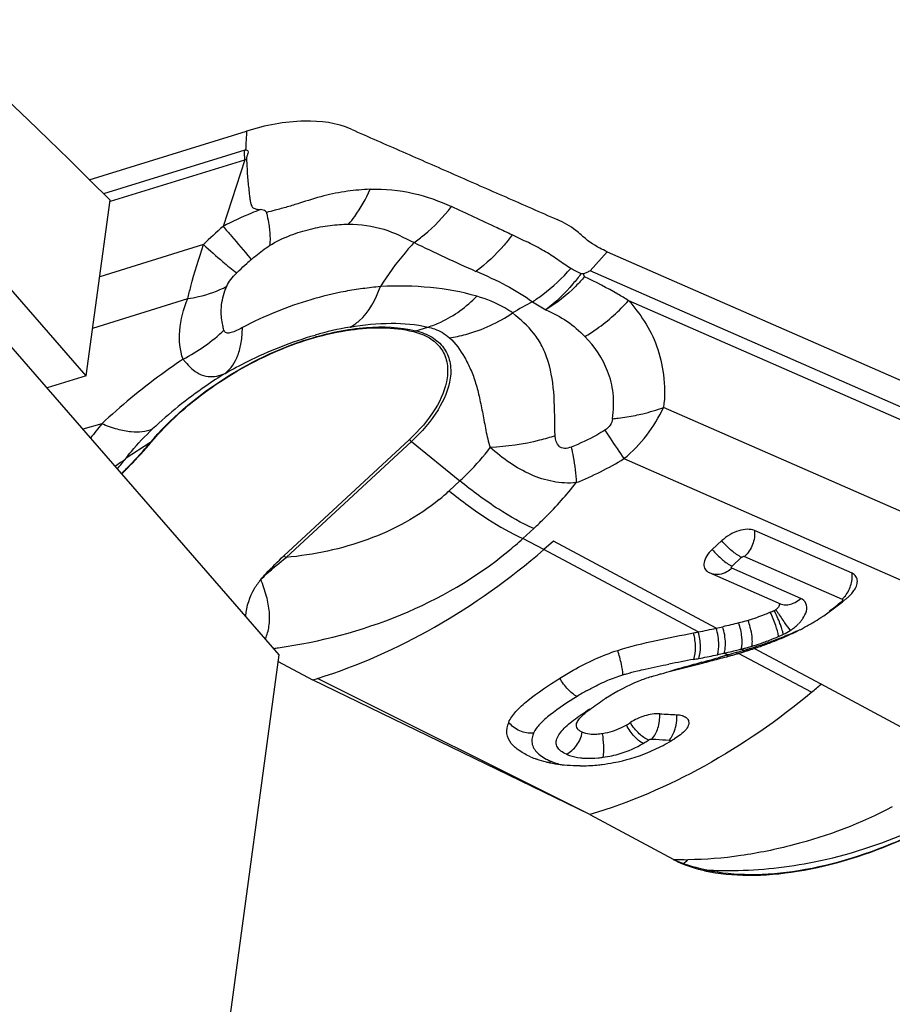
# Model space of a CAD drawing. Units: millimetres. Extents: x 0 to 594, y 0 to 420.
# Drawn here: x 124 to 128, y 160 to 165 of the extents above; entities that cross this region are included whole.
import ezdxf

# ---------------------------------------------------------------- set-up
doc = ezdxf.new("R2010")
doc.units = ezdxf.units.MM
doc.header["$LTSCALE"] = 32.67
for name, color, linetype in [('607065213-000_CL', 7, 'CONTINUOUS'), ('607092202-000_CL', 7, 'CONTINUOUS'), ('607150821-000_CL', 7, 'CONTINUOUS')]:
    doc.layers.add(name, color=color, linetype=linetype)

msp = doc.modelspace()

# ---------------------------------------------------------------- linework, layer by layer
at = {"layer": '607065213-000_CL', "color": 7, "linetype": 'CONTINUOUS'}
for p, q in [((124.0569, 164.0212), (124.7923, 164.2485)), ((124.7887, 164.1724), (124.7881, 164.1603)), ((126.4787, 163.6844), (129.6432, 162.2964)), ((126.3689, 163.5806), (126.3563, 163.581)), ((126.3729, 163.5672), (126.3689, 163.5806)), ((125.5533, 162.8049), (124.9671, 162.2622)), ((127.6242, 162.1803), (127.168, 162.3804)), ((126.2273, 162.3304), (126.182, 162.2911)), ((127.0151, 162.3331), (126.9705, 162.2918)), ((126.9513, 162.1863), (126.9559, 162.1839)), ((126.9559, 162.1839), (127.2779, 162.0427)), ((127.2779, 162.0427), (127.2847, 162.0393)), ((124.9409, 161.7675), (125.1006, 161.6815)), ((127.038, 161.7903), (127.0429, 161.7916)), ((126.7817, 161.7239), (126.9254, 161.7608)), ((126.3984, 161.0519), (125.1006, 161.6815)), ((126.3984, 161.0519), (126.7873, 160.8427))]:
    msp.add_line(p, q, dxfattribs=at)
at = {"layer": '607065213-000_CL', "color": 9, "linetype": 'CONTINUOUS'}
for p, q in [((124.7906, 164.2138), (124.7893, 164.186)), ((124.7917, 164.2363), (124.7906, 164.2138)), ((124.7923, 164.2485), (124.7917, 164.2363)), ((124.7836, 164.1589), (124.1237, 163.955)), ((124.7893, 164.186), (124.7887, 164.1724)), ((124.1555, 163.92), (124.784, 164.1142)), ((124.784, 164.1142), (124.6823, 163.8028)), ((124.591, 163.7175), (124.1054, 163.5674)), ((124.8096, 163.6545), (124.815, 163.6482)), ((126.4, 163.5949), (126.4787, 163.6844)), ((129.5616, 162.2082), (126.4, 163.5949)), ((124.0728, 163.3275), (124.5178, 163.465)), ((126.579, 163.4563), (129.5277, 162.1629)), ((125.5835, 163.3147), (125.6406, 163.332)), ((129.1785, 161.8875), (126.7419, 162.9562)), ((124.1153, 162.8792), (124.0266, 162.8552)), ((124.3406, 162.7903), (124.2288, 162.7181)), ((124.9774, 162.254), (125.5636, 162.7968)), ((125.5636, 162.7968), (125.7901, 162.6125)), ((126.5574, 162.7166), (128.9405, 161.6713)), ((125.7901, 162.6125), (125.74, 162.5661)), ((126.085, 162.3433), (126.1351, 162.3897)), ((126.182, 162.2911), (126.085, 162.3433)), ((126.9889, 161.9236), (126.2273, 162.3303)), ((126.9049, 161.9061), (126.182, 162.2911)), ((127.0631, 162.2139), (127.1077, 162.2552)), ((127.1216, 162.2595), (127.5778, 162.0594)), ((127.3839, 162.0628), (127.0618, 162.2041)), ((127.0863, 161.8109), (127.0814, 161.8095)), ((127.1067, 161.8263), (127.118, 161.8202)), ((127.1181, 161.8202), (127.1164, 161.8127)), ((127.1339, 161.8249), (127.1325, 161.8177)), ((127.4797, 161.6616), (127.1665, 161.8288)), ((126.9069, 161.782), (126.9165, 161.7839)), ((127.0425, 161.7983), (126.9979, 161.7855)), ((127.0265, 161.8069), (127.0425, 161.7983)), ((127.0425, 161.7983), (127.0407, 161.791)), ((127.0473, 161.7997), (127.0425, 161.7983)), ((127.057, 161.8025), (127.0473, 161.7997)), ((127.0668, 161.8053), (127.057, 161.8025)), ((127.0814, 161.8095), (127.0668, 161.8053)), ((127.4352, 161.6238), (127.0934, 161.8058)), ((126.3984, 161.052), (125.1247, 161.6889)), ((128.1961, 161.276), (127.4797, 161.6616)), ((126.6882, 161.4052), (126.7062, 161.4041))]:
    msp.add_line(p, q, dxfattribs=at)
for centre, radius, start, end in [((124.9357, 163.6667), 0.5151, 106.6489, 107.1752), ((124.92, 163.7482), 0.3904, 109.0846, 110.3804), ((126.1834, 158.9802), 5.0568, 104.4056, 104.8729), ((125.8593, 162.4517), 1.7918, 131.0587, 135.0556), ((126.3587, 161.8625), 2.3605, 130.8444, 131.5331), ((127.6524, 160.6677), 3.1725, 118.6983, 120.6153), ((125.5437, 161.7792), 1.5756, 99.7717, 105.8742), ((124.1441, 163.8806), 0.7817, 305.4189, 313.9687), ((125.622, 163.188), 0.1325, 106.8833, 111.8043), ((124.123, 163.9106), 0.8184, 297.0418, 305.401), ((126.5271, 160.8918), 3.1251, 140.5095, 142.0512), ((125.2614, 162.4256), 0.4786, 50.8553, 52.4237), ((123.9314, 163.0922), 0.4779, 300.9342, 308.4833), ((123.1762, 163.5579), 1.3466, 318.7288, 321.4187), ((125.8194, 163.904), 1.398, 291.6173, 301.8613), ((125.0586, 163.3024), 1.0033, 309.2584, 312.7868), ((124.8468, 163.7114), 1.8452, 309.2631, 312.1467), ((124.6752, 161.8828), 0.4786, 50.8553, 52.4237), ((127.4971, 162.1673), 0.1278, 359.4143, 5.8313), ((127.4852, 162.1674), 0.1397, 353.4252, 359.4358), ((127.4752, 162.1679), 0.1494, 319.0053, 330.5101), ((126.7588, 163.0255), 1.2732, 306.5983, 309.9155), ((127.4849, 162.1595), 0.1366, 312.8463, 318.9851), ((128.651, 162.894), 1.6416, 212.5646, 213.0868), ((127.239, 162.0777), 0.1896, 315.612, 320.3361), ((126.9148, 161.7986), 0.4001, 16.8941, 18.617), ((127.1977, 162.1237), 0.2515, 294.6962, 303.1815), ((126.8424, 163.0257), 1.2314, 292.8155, 294.4247), ((127.2008, 162.1191), 0.2459, 303.1682, 307.2902), ((127.2096, 162.1079), 0.2317, 307.2337, 313.3539), ((126.9029, 162.8916), 1.0842, 294.4404, 294.7356), ((126.9279, 162.8376), 1.0247, 294.7327, 295.3527), ((127.2256, 162.0907), 0.2082, 313.4054, 315.6455), ((126.8446, 162.8791), 1.0852, 288.9423, 292.0671), ((126.5533, 163.7774), 2.0369, 288.5604, 290.106), ((126.8141, 162.9555), 1.1675, 292.0446, 293.544), ((126.7118, 163.3447), 1.5761, 290.1054, 292.057), ((126.7916, 163.1457), 1.3617, 292.0905, 292.8286), ((124.5428, 164.5818), 2.7785, 277.783, 278.2373), ((126.4949, 164.192), 2.4437, 282.782, 283.6472), ((126.5962, 163.7726), 2.0121, 283.661, 284.4388), ((126.4779, 163.9332), 2.2078, 285.9961, 286.8549), ((126.659, 163.5276), 1.7593, 284.4497, 284.7435), ((126.6205, 163.7415), 1.976, 284.2452, 284.4128), ((126.6975, 163.4429), 1.6676, 284.402, 284.9945), ((126.433, 164.1519), 2.4303, 286.3712, 286.7614), ((126.8147, 163.0076), 1.2168, 284.9689, 286.041), ((126.4239, 164.1822), 2.4619, 286.7625, 286.9454), ((126.4517, 164.0909), 2.3665, 286.9442, 287.3256), ((126.8946, 162.7274), 0.9255, 286.0756, 286.4252), ((126.8799, 162.7767), 0.9769, 286.438, 288.9344), ((126.5181, 163.8799), 2.1453, 287.3124, 288.5824), ((128.632, 152.2697), 9.6673, 100.41943, 101.11927), ((126.0776, 166.1363), 4.4326, 280.4765, 280.7823), ((126.1382, 165.836), 4.1262, 280.8729, 281.977), ((123.7565, 173.112), 11.7811, 285.5845, 285.96992), ((126.211, 165.4883), 3.7708, 281.993, 282.4888), ((126.2445, 165.2892), 3.5691, 282.6565, 282.8055), ((126.9456, 160.6398), 1.1401, 119.4122, 122.1854), ((126.6049, 161.511), 0.2002, 358.0303, 2.3272), ((126.3558, 161.8782), 0.5733, 300.6005, 303.5982), ((127.7748, 178.436), 17.0654, 266.40967, 266.62212), ((126.6556, 161.4916), 0.1464, 330.7176, 335.9968), ((126.3894, 161.8264), 0.5115, 275.3358, 277.9226), ((126.1776, 161.3883), 0.0959, 286.454, 293.8943), ((127.0354, 162.8937), 2.1034, 281.2919, 294.3318), ((127.0811, 161.4867), 0.7079, 245.4801, 249.7041), ((126.8859, 163.2858), 2.4451, 267.6888, 269.2899), ((126.8815, 160.6702), 0.1594, 106.7637, 108.3577), ((126.5804, 161.126), 0.3963, 310.0755, 313.9825), ((126.9833, 160.6704), 0.1283, 107.3886, 112.3933)]:
    msp.add_arc(centre, radius, start, end, dxfattribs=at)
at = {"layer": '607065213-000_CL', "color": 7, "linetype": 'CONTINUOUS'}
for centre, radius, start, end in [((127.3119, 162.1299), 0.0971, 284.8447, 292.5489), ((126.6046, 163.2595), 1.5555, 308.7967, 309.3461), ((126.5606, 163.3131), 1.6249, 309.3461, 309.8612), ((127.4812, 162.2108), 0.1888, 309.8301, 314.848), ((126.8248, 162.9546), 1.0434, 293.5431, 294.0467), ((126.8213, 162.9625), 1.052, 294.0468, 294.6731), ((127.2378, 162.0558), 0.0542, 294.6953, 303.1852), ((127.2387, 162.0544), 0.0525, 303.1684, 308.4844), ((127.3138, 162.106), 0.0728, 246.397, 249.7843), ((127.3144, 162.1076), 0.0745, 249.8124, 258.9511), ((127.3148, 162.1098), 0.0768, 258.9644, 267.9499), ((126.9081, 162.8368), 1.0347, 299.6166, 301.0749), ((126.0589, 166.138), 4.3156, 281.0025, 281.3061), ((126.0023, 166.4352), 4.6182, 281.2714, 282.3363), ((125.9389, 166.714), 4.904, 282.3635, 282.7255), ((126.8622, 162.9337), 1.1418, 294.3862, 297.0473), ((126.92, 162.8184), 1.0129, 297.1021, 297.4713), ((126.9454, 162.7697), 0.958, 297.4691, 298.1137), ((126.9291, 162.7998), 0.9922, 298.1211, 299.6162), ((126.7856, 163.0209), 1.2388, 293.5439, 294.6737), ((126.5254, 163.7194), 1.9961, 286.5299, 287.021), ((126.4586, 163.9382), 2.2249, 287.0185, 287.4581), ((126.4463, 163.9775), 2.2661, 287.4558, 287.6712), ((126.4582, 163.9406), 2.2273, 287.6684, 288.1059), ((126.5179, 163.7578), 2.035, 288.1072, 288.3462), ((126.5588, 163.6344), 1.905, 288.3462, 288.6012), ((126.4553, 163.9483), 2.2356, 288.5515, 290.1156), ((122.8313, 177.6407), 16.3992, 284.45694, 284.58992), ((123.7302, 174.1873), 12.8307, 284.58965, 284.76143), ((124.0829, 172.8473), 11.445, 284.76363, 284.96356), ((126.4629, 163.9602), 2.2448, 284.9733, 285.3683), ((126.4969, 163.8366), 2.1166, 285.3666, 285.8875), ((126.5119, 163.7805), 2.0586, 285.9133, 286.407), ((123.4506, 167.1239), 5.687, 286.8666, 287.1203), ((125.2683, 164.2166), 3.3791, 309.8874, 310.8775), ((127.5695, 159.8747), 2.0405, 122.5419, 122.9833), ((127.709, 179.3594), 17.8632, 266.84203, 267.09906), ((126.3451, 161.8432), 0.4345, 300.945, 303.8602), ((126.3509, 162.1122), 0.8331, 298.6361, 301.7898), ((126.5314, 161.821), 0.4906, 301.7942, 302.2859), ((126.3632, 162.0879), 0.8059, 292.3045, 295.4753), ((126.3566, 162.1018), 0.8213, 295.4751, 298.6371), ((126.2896, 161.7005), 0.4142, 245.8958, 250.1244), ((126.3566, 162.1054), 0.8246, 280.6582, 292.2672), ((126.347, 162.1112), 0.8315, 270.3545, 273.0586), ((126.3444, 162.1622), 0.8827, 273.0491, 275.6389), ((126.3436, 162.1705), 0.891, 275.6375, 276.528), ((126.3434, 162.1727), 0.8932, 276.5277, 277.1863), ((126.3445, 162.1644), 0.8848, 277.1782, 280.7192), ((127.0535, 161.3382), 0.5625, 241.7619, 246.7401)]:
    msp.add_arc(centre, radius, start, end, dxfattribs=at)
for points, knots in [([(125.2816, 164.2573), (125.2139, 164.2873), (125.0434, 164.3079), (124.8797, 164.2755), (124.7923, 164.2485)], [0, 0, 0, 0, 0.44721, 1, 1, 1, 1]), ([(125.2816, 164.2573), (125.3618, 164.2218), (125.5226, 164.1518), (125.7634, 164.0458), (126.0044, 163.9404), (126.1649, 163.8696), (126.2453, 163.8346)], [0, 0, 0, 0, 0.24996, 0.500014, 0.749983, 1, 1, 1, 1]), ([(124.7881, 164.1603), (124.7902, 164.1604), (124.7941, 164.1601), (124.8006, 164.1546), (124.7982, 164.1428), (124.7937, 164.1311), (124.7921, 164.1217), (124.7923, 164.1172)], [0, 0, 0, 0, 0.121377, 0.225391, 0.458558, 0.732201, 1, 1, 1, 1]), ([(124.7923, 164.1172), (124.7929, 164.1056), (124.7944, 164.0825), (124.7956, 164.0478), (124.798, 164.0134), (124.8023, 163.9796), (124.8054, 163.9517), (124.8082, 163.9295), (124.8111, 163.9133), (124.8144, 163.9001), (124.8204, 163.8915), (124.8291, 163.8858), (124.8421, 163.8822), (124.8528, 163.8815), (124.8582, 163.8814)], [0, 0, 0, 0, 0.129813, 0.259572, 0.387964, 0.51458, 0.640573, 0.703039, 0.764547, 0.824471, 0.852373, 0.880431, 0.939095, 1, 1, 1, 1]), ([(125.3701, 163.9763), (125.3346, 163.9746), (125.2617, 163.9688), (125.1508, 163.9471), (125.0586, 163.9169), (124.983, 163.8932), (124.9445, 163.8831), (124.9253, 163.8781)], [0, 0, 0, 0, 0.233315, 0.479745, 0.73906, 0.869595, 1, 1, 1, 1]), ([(126.3566, 163.763), (126.3488, 163.7703), (126.315, 163.7989), (126.2761, 163.8212), (126.2453, 163.8347)], [0, 0, 0, 0, 0.240999, 1, 1, 1, 1]), ([(126.4787, 163.6844), (126.467, 163.6895), (126.4234, 163.7107), (126.3828, 163.7385), (126.3566, 163.763)], [0, 0, 0, 0, 0.261281, 1, 1, 1, 1]), ([(126.4, 163.5949), (126.3949, 163.5922), (126.3846, 163.5873), (126.3736, 163.5838), (126.3689, 163.5806)], [0, 0, 0, 0, 0.506043, 1, 1, 1, 1]), ([(124.3468, 162.7937), (124.4237, 162.8856), (124.6089, 163.0516), (124.9276, 163.2313), (125.2564, 163.3309), (125.4776, 163.3339), (125.5728, 163.311)], [0, 0, 0, 0, 0.260216, 0.533045, 0.787767, 1, 1, 1, 1]), ([(125.5728, 163.311), (125.5988, 163.3047), (125.6469, 163.2867), (125.7039, 163.2369), (125.7337, 163.1689), (125.734, 163.1195), (125.7306, 163.0946)], [0, 0, 0, 0, 0.270878, 0.511375, 0.745408, 1, 1, 1, 1]), ([(125.7306, 163.0946), (125.7236, 163.0435), (125.6761, 162.9348), (125.5997, 162.8479), (125.5533, 162.8049)], [0, 0, 0, 0, 0.448933, 1, 1, 1, 1]), ([(124.2089, 162.6461), (124.2213, 162.658), (124.2691, 162.7054), (124.3146, 162.7552), (124.3468, 162.7937)], [0, 0, 0, 0, 0.255371, 1, 1, 1, 1]), ([(126.3344, 162.6043), (126.2983, 162.6007), (126.2248, 162.605), (126.1193, 162.6391), (126.021, 162.6954), (125.9608, 162.7429), (125.9319, 162.7691)], [0, 0, 0, 0, 0.24346, 0.48678, 0.738136, 1, 1, 1, 1]), ([(127.168, 162.3804), (127.1579, 162.3848), (127.1323, 162.388), (127.0776, 162.3772), (127.0376, 162.3539), (127.0151, 162.3331)], [0, 0, 0, 0, 0.200342, 0.447916, 1, 1, 1, 1]), ([(126.9705, 162.2918), (126.9607, 162.2828), (126.9445, 162.2643), (126.9301, 162.2338), (126.9309, 162.2038), (126.944, 162.1904), (126.9512, 162.1863)], [0, 0, 0, 0, 0.321862, 0.587492, 0.799171, 1, 1, 1, 1]), ([(124.859, 162.1513), (124.8672, 162.1609), (124.9015, 162.1995), (124.9385, 162.2357), (124.9671, 162.2622)], [0, 0, 0, 0, 0.24398, 1, 1, 1, 1]), ([(127.6491, 162.1438), (127.649, 162.1514), (127.6446, 162.1674), (127.6314, 162.1771), (127.6242, 162.1803)], [0, 0, 0, 0, 0.493841, 1, 1, 1, 1]), ([(124.859, 162.1513), (124.8475, 162.1378), (124.8119, 162.0869), (124.791, 162.026), (124.7866, 161.982)], [0, 0, 0, 0, 0.286587, 1, 1, 1, 1]), ([(124.8804, 161.8743), (124.8886, 161.8925), (124.9002, 161.9339), (124.901, 162.0017), (124.8868, 162.0757), (124.8695, 162.1256), (124.859, 162.1513)], [0, 0, 0, 0, 0.210766, 0.444872, 0.708136, 1, 1, 1, 1]), ([(127.6331, 162.0993), (127.635, 162.1021), (127.6415, 162.1125), (127.6463, 162.124), (127.648, 162.1328)], [0, 0, 0, 0, 0.273786, 1, 1, 1, 1]), ([(127.6143, 162.0769), (127.6161, 162.0787), (127.6228, 162.0857), (127.629, 162.0933), (127.6331, 162.0993)], [0, 0, 0, 0, 0.259676, 1, 1, 1, 1]), ([(127.2779, 162.0427), (127.2801, 162.0417), (127.2843, 162.0381), (127.2844, 162.0294), (127.2796, 162.0208), (127.2745, 162.0157), (127.2714, 162.0132)], [0, 0, 0, 0, 0.19858, 0.40569, 0.673224, 1, 1, 1, 1]), ([(127.3491, 162.0402), (127.3522, 162.0415), (127.3648, 162.0474), (127.3762, 162.0557), (127.3839, 162.0628)], [0, 0, 0, 0, 0.242561, 1, 1, 1, 1]), ([(127.4422, 161.9505), (127.4544, 161.9579), (127.5017, 161.9877), (127.5468, 162.021), (127.5792, 162.0471)], [0, 0, 0, 0, 0.255713, 1, 1, 1, 1]), ([(127.2416, 161.9981), (127.233, 161.9943), (127.1991, 161.9801), (127.1643, 161.9679), (127.1381, 161.9601)], [0, 0, 0, 0, 0.255862, 1, 1, 1, 1]), ([(127.1381, 161.9601), (127.1346, 161.9591), (127.12, 161.9549), (127.1054, 161.9511), (127.0943, 161.9482)], [0, 0, 0, 0, 0.242658, 1, 1, 1, 1]), ([(126.5285, 161.82), (126.5875, 161.8388), (126.7057, 161.8665), (126.8244, 161.8904), (126.8826, 161.9017)], [0, 0, 0, 0, 0.511139, 1, 1, 1, 1]), ([(127.2241, 161.849), (127.2331, 161.8524), (127.2701, 161.8662), (127.3065, 161.8814), (127.3336, 161.8937)], [0, 0, 0, 0, 0.244289, 1, 1, 1, 1]), ([(126.2575, 161.6899), (126.2778, 161.7028), (126.3637, 161.7546), (126.4558, 161.7968), (126.5285, 161.82)], [0, 0, 0, 0, 0.239818, 1, 1, 1, 1]), ([(126.7157, 161.7061), (126.721, 161.7076), (126.7429, 161.7137), (126.765, 161.7195), (126.7817, 161.7239)], [0, 0, 0, 0, 0.243224, 1, 1, 1, 1]), ([(126.0182, 161.4832), (126.0258, 161.5018), (126.0534, 161.5392), (126.1332, 161.6097), (126.2059, 161.6572), (126.2575, 161.6899)], [0, 0, 0, 0, 0.188306, 0.426159, 1, 1, 1, 1]), ([(126.6843, 161.6966), (126.6651, 161.6905), (126.5911, 161.6637), (126.5212, 161.6263), (126.4718, 161.5948)], [0, 0, 0, 0, 0.255912, 1, 1, 1, 1]), ([(126.6843, 161.6966), (126.6867, 161.6974), (126.6972, 161.7007), (126.7076, 161.7038), (126.7157, 161.7061)], [0, 0, 0, 0, 0.238099, 1, 1, 1, 1]), ([(126.3693, 161.521), (126.3757, 161.5268), (126.4042, 161.5503), (126.4349, 161.5709), (126.4586, 161.5863)], [0, 0, 0, 0, 0.233001, 1, 1, 1, 1]), ([(126.3405, 161.488), (126.3422, 161.4908), (126.3503, 161.503), (126.3609, 161.5134), (126.3693, 161.521)], [0, 0, 0, 0, 0.223895, 1, 1, 1, 1]), ([(126.7249, 161.5234), (126.7011, 161.5247), (126.6524, 161.5161), (126.6076, 161.4961), (126.5872, 161.4824)], [0, 0, 0, 0, 0.492314, 1, 1, 1, 1]), ([(126.8049, 161.5191), (126.8133, 161.5187), (126.8286, 161.5165), (126.8482, 161.5077), (126.8603, 161.4929), (126.8611, 161.4808), (126.8601, 161.4753)], [0, 0, 0, 0, 0.315992, 0.573736, 0.788075, 1, 1, 1, 1]), ([(126.0304, 161.3844), (126.0198, 161.3976), (126.0037, 161.431), (126.0116, 161.4669), (126.0182, 161.4832)], [0, 0, 0, 0, 0.490036, 1, 1, 1, 1]), ([(126.3625, 161.4371), (126.3578, 161.4392), (126.3492, 161.4438), (126.3389, 161.4531), (126.3337, 161.4651), (126.3348, 161.4735), (126.3359, 161.4775)], [0, 0, 0, 0, 0.292944, 0.544224, 0.767608, 1, 1, 1, 1]), ([(126.5685, 161.4706), (126.5604, 161.4658), (126.5257, 161.4469), (126.4873, 161.4347), (126.4577, 161.43)], [0, 0, 0, 0, 0.239246, 1, 1, 1, 1]), ([(126.8601, 161.4753), (126.8585, 161.4661), (126.8475, 161.4466), (126.8314, 161.4323), (126.8216, 161.4253)], [0, 0, 0, 0, 0.43786, 1, 1, 1, 1]), ([(126.4577, 161.43), (126.4485, 161.4286), (126.4168, 161.425), (126.3833, 161.4278), (126.3625, 161.4371)], [0, 0, 0, 0, 0.289821, 1, 1, 1, 1]), ([(126.1205, 161.3224), (126.1023, 161.3305), (126.0697, 161.3475), (126.0409, 161.3713), (126.0304, 161.3844)], [0, 0, 0, 0, 0.54244, 1, 1, 1, 1]), ([(126.2115, 161.2931), (126.2059, 161.2943), (126.1847, 161.2992), (126.1639, 161.3055), (126.1488, 161.311)], [0, 0, 0, 0, 0.263134, 1, 1, 1, 1]), ([(126.2782, 161.2829), (126.2724, 161.2835), (126.25, 161.286), (126.2278, 161.2897), (126.2115, 161.2931)], [0, 0, 0, 0, 0.259905, 1, 1, 1, 1]), ([(126.3521, 161.2796), (126.3458, 161.2796), (126.3211, 161.2797), (126.2965, 161.2811), (126.2782, 161.2829)], [0, 0, 0, 0, 0.25703, 1, 1, 1, 1]), ([(126.9344, 160.789), (127.0013, 160.7748), (127.147, 160.7618), (127.4641, 160.7903), (127.7049, 160.8675), (127.8626, 160.9372)], [0, 0, 0, 0, 0.215361, 0.456865, 1, 1, 1, 1]), ([(126.9344, 160.789), (126.9252, 160.791), (126.8902, 160.7993), (126.8558, 160.8109), (126.8313, 160.8214)], [0, 0, 0, 0, 0.259603, 1, 1, 1, 1])]:
    msp.add_open_spline(points, degree=3, knots=knots, dxfattribs=at)
at = {"layer": '607065213-000_CL', "color": 9, "linetype": 'CONTINUOUS'}
for points, knots in [([(124.784, 164.1142), (124.7838, 164.1181), (124.7831, 164.133), (124.7831, 164.1479), (124.7836, 164.1589)], [0, 0, 0, 0, 0.262865, 1, 1, 1, 1]), ([(125.2697, 163.8132), (125.2797, 163.8248), (125.3192, 163.8752), (125.3506, 163.9317), (125.3701, 163.9763)], [0, 0, 0, 0, 0.238813, 1, 1, 1, 1]), ([(125.3701, 163.9763), (125.438, 163.9784), (125.5698, 163.9666), (125.6937, 163.9218), (125.7505, 163.8953)], [0, 0, 0, 0, 0.520096, 1, 1, 1, 1]), ([(125.5755, 163.7268), (125.5917, 163.7382), (125.6563, 163.7874), (125.713, 163.8468), (125.7505, 163.8953)], [0, 0, 0, 0, 0.244432, 1, 1, 1, 1]), ([(126.0344, 163.7625), (126.0108, 163.7736), (125.9164, 163.8182), (125.8215, 163.862), (125.7505, 163.8953)], [0, 0, 0, 0, 0.24896, 1, 1, 1, 1]), ([(124.8582, 163.8814), (124.8436, 163.876), (124.7838, 163.8525), (124.7256, 163.8252), (124.6823, 163.8028)], [0, 0, 0, 0, 0.242132, 1, 1, 1, 1]), ([(124.8855, 163.8676), (124.8846, 163.87), (124.8808, 163.8756), (124.8704, 163.8797), (124.8624, 163.8811), (124.8582, 163.8814)], [0, 0, 0, 0, 0.237761, 0.603047, 1, 1, 1, 1]), ([(124.8855, 163.8676), (124.8866, 163.8627), (124.8909, 163.8439), (124.8944, 163.825), (124.8965, 163.8109)], [0, 0, 0, 0, 0.260934, 1, 1, 1, 1]), ([(124.6823, 163.8028), (124.6956, 163.7875), (124.7381, 163.7382), (124.7806, 163.6888), (124.8096, 163.6545)], [0, 0, 0, 0, 0.310217, 1, 1, 1, 1]), ([(124.8965, 163.8109), (124.8979, 163.8018), (124.902, 163.7693), (124.9031, 163.7362), (124.9003, 163.7127)], [0, 0, 0, 0, 0.2806, 1, 1, 1, 1]), ([(124.9003, 163.7127), (124.9305, 163.7327), (124.9937, 163.7624), (125.0894, 163.7916), (125.1809, 163.8088), (125.2407, 163.8127), (125.2697, 163.8132)], [0, 0, 0, 0, 0.280566, 0.536044, 0.775064, 1, 1, 1, 1]), ([(125.2697, 163.8132), (125.3252, 163.8128), (125.4335, 163.7989), (125.5298, 163.7504), (125.5755, 163.7268)], [0, 0, 0, 0, 0.518965, 1, 1, 1, 1]), ([(126.0343, 163.7625), (126.0223, 163.7461), (125.9727, 163.6836), (125.914, 163.6282), (125.8661, 163.593)], [0, 0, 0, 0, 0.255067, 1, 1, 1, 1]), ([(126.3089, 163.6064), (126.2873, 163.6184), (126.2471, 163.6488), (126.1816, 163.6903), (126.1099, 163.7276), (126.0597, 163.7508), (126.0344, 163.7625)], [0, 0, 0, 0, 0.234089, 0.475954, 0.73487, 1, 1, 1, 1]), ([(124.5178, 163.465), (124.522, 163.4837), (124.5429, 163.5689), (124.5686, 163.6529), (124.591, 163.7175)], [0, 0, 0, 0, 0.219144, 1, 1, 1, 1]), ([(124.591, 163.7175), (124.6209, 163.6904), (124.6716, 163.6452), (124.7239, 163.6017), (124.7462, 163.5852)], [0, 0, 0, 0, 0.592781, 1, 1, 1, 1]), ([(124.815, 163.6482), (124.8217, 163.6541), (124.8489, 163.6772), (124.8775, 163.6989), (124.9003, 163.7127)], [0, 0, 0, 0, 0.252167, 1, 1, 1, 1]), ([(125.5755, 163.7268), (125.561, 163.7115), (125.5036, 163.647), (125.4533, 163.5765), (125.4184, 163.5214)], [0, 0, 0, 0, 0.244192, 1, 1, 1, 1]), ([(124.7462, 163.5852), (124.7499, 163.589), (124.7654, 163.6041), (124.7814, 163.6187), (124.7936, 163.6295)], [0, 0, 0, 0, 0.2457, 1, 1, 1, 1]), ([(126.129, 163.4505), (126.1456, 163.461), (126.2111, 163.5062), (126.2698, 163.5611), (126.3089, 163.6064)], [0, 0, 0, 0, 0.247064, 1, 1, 1, 1]), ([(124.6996, 163.5225), (124.7044, 163.5337), (124.719, 163.5558), (124.7364, 163.5753), (124.7462, 163.5852)], [0, 0, 0, 0, 0.46742, 1, 1, 1, 1]), ([(125.8661, 163.593), (125.9137, 163.5728), (126.0043, 163.5307), (126.0903, 163.4792), (126.129, 163.4505)], [0, 0, 0, 0, 0.517566, 1, 1, 1, 1]), ([(126.3563, 163.581), (126.3443, 163.565), (126.2954, 163.5037), (126.2386, 163.4486), (126.1927, 163.4126)], [0, 0, 0, 0, 0.255289, 1, 1, 1, 1]), ([(126.3729, 163.5672), (126.3598, 163.5521), (126.3057, 163.4941), (126.243, 163.444), (126.1927, 163.4126)], [0, 0, 0, 0, 0.252039, 1, 1, 1, 1]), ([(126.579, 163.4562), (126.5625, 163.4662), (126.4952, 163.5058), (126.426, 163.5422), (126.3729, 163.5672)], [0, 0, 0, 0, 0.247746, 1, 1, 1, 1]), ([(124.5178, 163.465), (124.5343, 163.4674), (124.597, 163.4791), (124.6581, 163.5004), (124.6996, 163.5225)], [0, 0, 0, 0, 0.262689, 1, 1, 1, 1]), ([(124.6738, 163.4088), (124.674, 163.4178), (124.6766, 163.4567), (124.6876, 163.495), (124.6996, 163.5225)], [0, 0, 0, 0, 0.231184, 1, 1, 1, 1]), ([(125.4184, 163.5214), (125.3908, 163.5181), (125.3359, 163.5122), (125.2263, 163.4954), (125.0906, 163.4614), (124.9288, 163.4062), (124.8246, 163.3568), (124.7729, 163.3296)], [0, 0, 0, 0, 0.12302, 0.244366, 0.490406, 0.741479, 1, 1, 1, 1]), ([(125.2763, 163.3319), (125.2915, 163.3397), (125.3578, 163.3864), (125.3972, 163.4621), (125.4184, 163.5214)], [0, 0, 0, 0, 0.213468, 1, 1, 1, 1]), ([(125.8698, 163.4761), (125.7991, 163.4966), (125.6487, 163.5229), (125.4964, 163.5254), (125.4184, 163.5214)], [0, 0, 0, 0, 0.485013, 1, 1, 1, 1]), ([(125.6406, 163.332), (125.6611, 163.3383), (125.7459, 163.3714), (125.821, 163.4269), (125.8698, 163.4761)], [0, 0, 0, 0, 0.236202, 1, 1, 1, 1]), ([(126.0367, 163.398), (126.025, 163.4064), (125.9732, 163.4398), (125.9151, 163.4629), (125.8698, 163.4761)], [0, 0, 0, 0, 0.233775, 1, 1, 1, 1]), ([(124.4951, 163.1817), (124.4805, 163.2238), (124.4712, 163.3228), (124.4975, 163.4173), (124.5178, 163.465)], [0, 0, 0, 0, 0.462078, 1, 1, 1, 1]), ([(126.3749, 163.2874), (126.3938, 163.2988), (126.4678, 163.3473), (126.5347, 163.4067), (126.579, 163.4563)], [0, 0, 0, 0, 0.248605, 1, 1, 1, 1]), ([(126.579, 163.4563), (126.6057, 163.4252), (126.6573, 163.3592), (126.717, 163.2426), (126.7467, 163.1052), (126.7503, 163.0066), (126.7419, 162.9562)], [0, 0, 0, 0, 0.226634, 0.462447, 0.717307, 1, 1, 1, 1]), ([(124.6868, 163.318), (124.6846, 163.3252), (124.6766, 163.3548), (124.6733, 163.3857), (124.6738, 163.4088)], [0, 0, 0, 0, 0.245558, 1, 1, 1, 1]), ([(125.7413, 163.2816), (125.7669, 163.2854), (125.871, 163.3075), (125.9697, 163.3535), (126.0367, 163.398)], [0, 0, 0, 0, 0.243273, 1, 1, 1, 1]), ([(126.235, 162.8231), (126.2328, 162.8851), (126.2358, 163.0017), (126.2151, 163.1435), (126.1776, 163.2408), (126.1264, 163.3223), (126.0716, 163.3678), (126.0367, 163.398)], [0, 0, 0, 0, 0.292325, 0.550035, 0.668794, 0.782199, 1, 1, 1, 1]), ([(126.1927, 163.4126), (126.2267, 163.3973), (126.293, 163.3631), (126.3491, 163.3137), (126.3749, 163.2874)], [0, 0, 0, 0, 0.503334, 1, 1, 1, 1]), ([(124.7729, 163.3296), (124.7641, 163.3247), (124.7471, 163.3157), (124.7255, 163.3066), (124.7093, 163.3034), (124.6988, 163.3038), (124.6903, 163.3091), (124.6876, 163.3149), (124.6868, 163.318)], [0, 0, 0, 0, 0.308836, 0.588755, 0.709784, 0.813243, 0.903953, 1, 1, 1, 1]), ([(124.6925, 163.1152), (124.7197, 163.1364), (124.7508, 163.1862), (124.7692, 163.2623), (124.7726, 163.3064), (124.7729, 163.3296)], [0, 0, 0, 0, 0.438926, 0.703589, 1, 1, 1, 1]), ([(125.0864, 163.2774), (125.173, 163.3041), (125.338, 163.3392), (125.5086, 163.3327), (125.5835, 163.3147)], [0, 0, 0, 0, 0.540484, 1, 1, 1, 1]), ([(125.2763, 163.3319), (125.3399, 163.3428), (125.4617, 163.3551), (125.5847, 163.3453), (125.6406, 163.332)], [0, 0, 0, 0, 0.528786, 1, 1, 1, 1]), ([(125.6406, 163.332), (125.6508, 163.3296), (125.6871, 163.3192), (125.7217, 163.3005), (125.7413, 163.2816)], [0, 0, 0, 0, 0.278294, 1, 1, 1, 1]), ([(124.6925, 163.1152), (124.7268, 163.1346), (124.8614, 163.2063), (125.0039, 163.2638), (125.1128, 163.2947)], [0, 0, 0, 0, 0.258037, 1, 1, 1, 1]), ([(125.5835, 163.3147), (125.6101, 163.3083), (125.6594, 163.2899), (125.7177, 163.2389), (125.7482, 163.1694), (125.7485, 163.1187), (125.745, 163.0932)], [0, 0, 0, 0, 0.270878, 0.511375, 0.745408, 1, 1, 1, 1]), ([(126.5036, 162.9033), (126.5093, 162.9426), (126.5121, 163.0188), (126.4785, 163.1558), (126.4199, 163.2413), (126.3749, 163.2874)], [0, 0, 0, 0, 0.28433, 0.538436, 1, 1, 1, 1]), ([(124.3406, 162.7903), (124.4355, 162.9036), (124.6678, 163.1004), (124.9412, 163.2325), (125.0864, 163.2774)], [0, 0, 0, 0, 0.492923, 1, 1, 1, 1]), ([(125.7413, 163.2816), (125.7704, 163.2564), (125.8049, 163.206), (125.8421, 163.1329), (125.8654, 163.069), (125.8821, 162.9994), (125.8976, 162.9255), (125.9115, 162.8479), (125.9223, 162.7948), (125.9319, 162.7691)], [0, 0, 0, 0, 0.207478, 0.322277, 0.444181, 0.573087, 0.709137, 0.851765, 1, 1, 1, 1]), ([(124.4951, 163.1817), (124.4609, 163.1587), (124.3283, 163.0658), (124.203, 162.9622), (124.1153, 162.8792)], [0, 0, 0, 0, 0.254403, 1, 1, 1, 1]), ([(124.4951, 163.1817), (124.4985, 163.1777), (124.5112, 163.1628), (124.5247, 163.1486), (124.5351, 163.1386)], [0, 0, 0, 0, 0.267127, 1, 1, 1, 1]), ([(124.6925, 163.1152), (124.6616, 163.0961), (124.5421, 163.0181), (124.4301, 162.9285), (124.3528, 162.8553)], [0, 0, 0, 0, 0.254529, 1, 1, 1, 1]), ([(124.5351, 163.1386), (124.5555, 163.1186), (124.61, 163.0914), (124.6677, 163.1041), (124.6925, 163.1152)], [0, 0, 0, 0, 0.512139, 1, 1, 1, 1]), ([(125.745, 163.0932), (125.7379, 163.041), (125.6892, 162.9298), (125.6111, 162.8407), (125.5636, 162.7968)], [0, 0, 0, 0, 0.448931, 1, 1, 1, 1]), ([(126.5036, 162.9033), (126.5127, 162.9041), (126.5487, 162.908), (126.5846, 162.9137), (126.6111, 162.919)], [0, 0, 0, 0, 0.253445, 1, 1, 1, 1]), ([(126.5574, 162.7166), (126.5968, 162.7489), (126.6684, 162.8223), (126.7211, 162.9102), (126.7419, 162.9562)], [0, 0, 0, 0, 0.502208, 1, 1, 1, 1]), ([(126.6111, 162.919), (126.6226, 162.9214), (126.6669, 162.9312), (126.7105, 162.9443), (126.7419, 162.9562)], [0, 0, 0, 0, 0.259316, 1, 1, 1, 1]), ([(124.3528, 162.8553), (124.3229, 162.8401), (124.2635, 162.8367), (124.1845, 162.8535), (124.1391, 162.8695), (124.1153, 162.8792)], [0, 0, 0, 0, 0.412175, 0.68371, 1, 1, 1, 1]), ([(126.5036, 162.9033), (126.5026, 162.8929), (126.4952, 162.871), (126.478, 162.8557), (126.468, 162.8497)], [0, 0, 0, 0, 0.472013, 1, 1, 1, 1]), ([(124.2288, 162.7181), (124.2367, 162.729), (124.2746, 162.7777), (124.3177, 162.8221), (124.3528, 162.8553)], [0, 0, 0, 0, 0.217584, 1, 1, 1, 1]), ([(126.235, 162.8231), (126.2112, 162.8153), (126.1123, 162.787), (126.0096, 162.7725), (125.9319, 162.7691)], [0, 0, 0, 0, 0.24371, 1, 1, 1, 1]), ([(126.3108, 162.7707), (126.3009, 162.7668), (126.2854, 162.7625), (126.2654, 162.7661), (126.2424, 162.7812), (126.2366, 162.8058), (126.235, 162.8231)], [0, 0, 0, 0, 0.284604, 0.413222, 0.532864, 1, 1, 1, 1]), ([(126.468, 162.8497), (126.4555, 162.8419), (126.4049, 162.812), (126.3517, 162.7866), (126.3108, 162.7707)], [0, 0, 0, 0, 0.252157, 1, 1, 1, 1]), ([(126.468, 162.8497), (126.4763, 162.8371), (126.5057, 162.7925), (126.5355, 162.7481), (126.5574, 162.7166)], [0, 0, 0, 0, 0.282376, 1, 1, 1, 1]), ([(124.2076, 162.6475), (124.2195, 162.6591), (124.2657, 162.705), (124.3095, 162.7531), (124.3406, 162.7903)], [0, 0, 0, 0, 0.255272, 1, 1, 1, 1]), ([(125.7901, 162.6125), (125.8035, 162.6249), (125.8542, 162.6738), (125.9008, 162.7272), (125.9319, 162.7691)], [0, 0, 0, 0, 0.259219, 1, 1, 1, 1]), ([(126.3108, 162.7707), (126.314, 162.7554), (126.3247, 162.7004), (126.3324, 162.6447), (126.3344, 162.6043)], [0, 0, 0, 0, 0.278067, 1, 1, 1, 1]), ([(126.1351, 162.3897), (126.0781, 162.4147), (125.9585, 162.4832), (125.8482, 162.5652), (125.7901, 162.6125)], [0, 0, 0, 0, 0.453611, 1, 1, 1, 1]), ([(126.1351, 162.3897), (126.1535, 162.4068), (126.224, 162.4745), (126.2896, 162.5473), (126.3344, 162.6043)], [0, 0, 0, 0, 0.257647, 1, 1, 1, 1]), ([(125.74, 162.5661), (125.7982, 162.5188), (125.9084, 162.4368), (126.028, 162.3683), (126.085, 162.3433)], [0, 0, 0, 0, 0.546386, 1, 1, 1, 1]), ([(125.6934, 162.5255), (125.5946, 162.4448), (125.3625, 162.3192), (125.1071, 162.2672), (124.9774, 162.254)], [0, 0, 0, 0, 0.494725, 1, 1, 1, 1]), ([(127.168, 162.3804), (127.1703, 162.3585), (127.1632, 162.313), (127.138, 162.2746), (127.1216, 162.2595)], [0, 0, 0, 0, 0.496689, 1, 1, 1, 1]), ([(127.1077, 162.2552), (127.0911, 162.2625), (127.0579, 162.2869), (127.0294, 162.3158), (127.0151, 162.3331)], [0, 0, 0, 0, 0.447486, 1, 1, 1, 1]), ([(124.9409, 161.832), (125.1366, 161.8603), (125.5199, 161.9594), (125.865, 162.1592), (126.0146, 162.2828)], [0, 0, 0, 0, 0.504727, 1, 1, 1, 1]), ([(125.1247, 161.6889), (125.3148, 161.7484), (125.6906, 161.9155), (126.0243, 162.1547), (126.182, 162.2911)], [0, 0, 0, 0, 0.488483, 1, 1, 1, 1]), ([(126.9705, 162.2918), (126.9848, 162.2745), (127.0133, 162.2456), (127.0465, 162.2212), (127.0631, 162.2139)], [0, 0, 0, 0, 0.552514, 1, 1, 1, 1]), ([(124.859, 162.1513), (124.8679, 162.1602), (124.9057, 162.1963), (124.9461, 162.2296), (124.9774, 162.254)], [0, 0, 0, 0, 0.240308, 1, 1, 1, 1]), ([(127.1077, 162.2552), (127.1087, 162.2561), (127.1127, 162.259), (127.1184, 162.2609), (127.1216, 162.2595)], [0, 0, 0, 0, 0.282581, 1, 1, 1, 1]), ([(127.0391, 162.1874), (127.0281, 162.1811), (127.0046, 162.1724), (126.9794, 162.1746), (126.9683, 162.1783)], [0, 0, 0, 0, 0.520008, 1, 1, 1, 1]), ([(127.0618, 162.2041), (127.0604, 162.2047), (127.0583, 162.2092), (127.0614, 162.2123), (127.0631, 162.2139)], [0, 0, 0, 0, 0.402523, 1, 1, 1, 1]), ([(127.4106, 162.004), (127.4135, 162.0156), (127.4138, 162.0412), (127.3942, 162.0583), (127.3839, 162.0628)], [0, 0, 0, 0, 0.512698, 1, 1, 1, 1]), ([(127.5778, 162.0594), (127.5786, 162.059), (127.58, 162.0578), (127.5802, 162.0533), (127.5777, 162.0505), (127.5758, 162.049)], [0, 0, 0, 0, 0.202159, 0.41104, 1, 1, 1, 1]), ([(127.2805, 161.8852), (127.2779, 161.9026), (127.2662, 161.941), (127.2511, 161.9779), (127.2416, 161.9981)], [0, 0, 0, 0, 0.439364, 1, 1, 1, 1]), ([(127.294, 161.9263), (127.2918, 161.9327), (127.2819, 161.96), (127.2702, 161.9866), (127.2605, 162.0065)], [0, 0, 0, 0, 0.233159, 1, 1, 1, 1]), ([(127.2756, 161.9978), (127.2864, 161.9813), (127.3057, 161.9527), (127.326, 161.9247), (127.3354, 161.9132)], [0, 0, 0, 0, 0.570866, 1, 1, 1, 1]), ([(127.3849, 161.9567), (127.3881, 161.9606), (127.399, 161.9749), (127.4075, 161.9914), (127.4106, 162.004)], [0, 0, 0, 0, 0.276235, 1, 1, 1, 1]), ([(127.1101, 161.8617), (127.11, 161.8688), (127.1082, 161.8981), (127.1016, 161.9271), (127.0943, 161.9482)], [0, 0, 0, 0, 0.239663, 1, 1, 1, 1]), ([(127.1511, 161.916), (127.1503, 161.9198), (127.1466, 161.9347), (127.1421, 161.9494), (127.1381, 161.9601)], [0, 0, 0, 0, 0.25505, 1, 1, 1, 1]), ([(126.9068, 161.7819), (126.9135, 161.7999), (126.9173, 161.8426), (126.9111, 161.8842), (126.905, 161.9061)], [0, 0, 0, 0, 0.457239, 1, 1, 1, 1]), ([(126.9994, 161.8225), (127.0004, 161.8303), (127.0023, 161.8644), (126.9966, 161.8986), (126.9889, 161.9237)], [0, 0, 0, 0, 0.231933, 1, 1, 1, 1]), ([(127.0309, 161.8293), (127.0317, 161.8371), (127.0332, 161.8712), (127.0271, 161.9054), (127.0192, 161.9304)], [0, 0, 0, 0, 0.231541, 1, 1, 1, 1]), ([(127.1578, 161.8615), (127.1578, 161.8656), (127.1571, 161.884), (127.1542, 161.9022), (127.1511, 161.916)], [0, 0, 0, 0, 0.227566, 1, 1, 1, 1]), ([(127.3028, 161.8952), (127.3025, 161.8967), (127.301, 161.9033), (127.2992, 161.9098), (127.2976, 161.9149)], [0, 0, 0, 0, 0.218065, 1, 1, 1, 1]), ([(126.8836, 161.7776), (126.8904, 161.7954), (126.8945, 161.8382), (126.8885, 161.8798), (126.8826, 161.9017)], [0, 0, 0, 0, 0.457035, 1, 1, 1, 1]), ([(127.1086, 161.8368), (127.1089, 161.8387), (127.1099, 161.847), (127.1101, 161.8553), (127.1101, 161.8617)], [0, 0, 0, 0, 0.232012, 1, 1, 1, 1]), ([(126.552, 161.7055), (126.5519, 161.7223), (126.5451, 161.761), (126.5352, 161.7988), (126.5285, 161.82)], [0, 0, 0, 0, 0.430076, 1, 1, 1, 1]), ([(126.9216, 161.764), (126.9088, 161.7604), (126.857, 161.7462), (126.8054, 161.7317), (126.7667, 161.7199)], [0, 0, 0, 0, 0.247715, 1, 1, 1, 1]), ([(126.552, 161.7055), (126.5575, 161.7072), (126.5802, 161.7138), (126.6031, 161.7197), (126.6204, 161.7239)], [0, 0, 0, 0, 0.244539, 1, 1, 1, 1]), ([(126.6204, 161.7239), (126.6327, 161.7268), (126.6816, 161.7382), (126.7308, 161.7482), (126.7676, 161.7555)], [0, 0, 0, 0, 0.251651, 1, 1, 1, 1]), ([(126.3384, 161.6047), (126.3223, 161.6118), (126.2915, 161.6386), (126.2683, 161.6708), (126.2575, 161.6899)], [0, 0, 0, 0, 0.444073, 1, 1, 1, 1]), ([(126.3858, 161.6329), (126.3934, 161.6372), (126.4246, 161.6542), (126.4568, 161.6696), (126.4817, 161.68)], [0, 0, 0, 0, 0.244945, 1, 1, 1, 1]), ([(126.3384, 161.6047), (126.2952, 161.5777), (126.2341, 161.5382), (126.166, 161.48), (126.1414, 161.4488), (126.1346, 161.4329)], [0, 0, 0, 0, 0.567214, 0.807739, 1, 1, 1, 1]), ([(127.4353, 161.6237), (127.2796, 161.4936), (126.9514, 161.2661), (126.5839, 161.108), (126.3984, 161.0519)], [0, 0, 0, 0, 0.511389, 1, 1, 1, 1]), ([(126.3467, 161.5116), (126.3508, 161.5145), (126.3674, 161.5262), (126.3844, 161.5375), (126.3972, 161.5459)], [0, 0, 0, 0, 0.244673, 1, 1, 1, 1]), ([(126.2879, 161.3343), (126.2789, 161.3383), (126.263, 161.3471), (126.2448, 161.3657), (126.2383, 161.3896), (126.2457, 161.4144), (126.2619, 161.4386), (126.2851, 161.4632), (126.3141, 161.4878), (126.3355, 161.5036), (126.3467, 161.5116)], [0, 0, 0, 0, 0.121666, 0.222815, 0.313326, 0.412362, 0.531642, 0.671579, 0.829124, 1, 1, 1, 1]), ([(126.6882, 161.4053), (126.7015, 161.4194), (126.7203, 161.4587), (126.7256, 161.5008), (126.7249, 161.5233)], [0, 0, 0, 0, 0.462306, 1, 1, 1, 1]), ([(126.1346, 161.4329), (126.1128, 161.4311), (126.068, 161.4387), (126.0316, 161.4661), (126.0182, 161.4832)], [0, 0, 0, 0, 0.501255, 1, 1, 1, 1]), ([(126.6477, 161.3848), (126.6317, 161.3919), (126.6013, 161.4189), (126.5789, 161.4513), (126.5685, 161.4706)], [0, 0, 0, 0, 0.444332, 1, 1, 1, 1]), ([(126.6731, 161.4007), (126.6566, 161.4065), (126.6233, 161.4311), (126.5986, 161.463), (126.5872, 161.4824)], [0, 0, 0, 0, 0.436268, 1, 1, 1, 1]), ([(126.7893, 161.432), (126.7903, 161.4341), (126.7939, 161.4429), (126.7969, 161.4519), (126.7986, 161.4589)], [0, 0, 0, 0, 0.241951, 1, 1, 1, 1]), ([(126.1267, 161.3981), (126.1265, 161.3897), (126.1292, 161.3722), (126.1435, 161.3487), (126.1656, 161.3283), (126.1836, 161.3172), (126.1934, 161.3119)], [0, 0, 0, 0, 0.220144, 0.449448, 0.707105, 1, 1, 1, 1]), ([(126.1346, 161.4329), (126.1334, 161.43), (126.1292, 161.4188), (126.1269, 161.4069), (126.1267, 161.3981)], [0, 0, 0, 0, 0.264913, 1, 1, 1, 1]), ([(126.2879, 161.3343), (126.3069, 161.3434), (126.3408, 161.3738), (126.3584, 161.4151), (126.3625, 161.4371)], [0, 0, 0, 0, 0.48555, 1, 1, 1, 1]), ([(126.463, 161.359), (126.4629, 161.3646), (126.4623, 161.3883), (126.4601, 161.412), (126.4577, 161.43)], [0, 0, 0, 0, 0.23424, 1, 1, 1, 1]), ([(126.7693, 161.4002), (126.7709, 161.4), (126.7747, 161.3995), (126.7744, 161.3957), (126.7737, 161.3946)], [0, 0, 0, 0, 0.564737, 1, 1, 1, 1]), ([(126.4599, 161.3198), (126.4604, 161.3222), (126.4626, 161.3352), (126.463, 161.3484), (126.463, 161.359)], [0, 0, 0, 0, 0.192751, 1, 1, 1, 1]), ([(126.5008, 161.3271), (126.5141, 161.3301), (126.5651, 161.3436), (126.614, 161.3649), (126.6477, 161.3847)], [0, 0, 0, 0, 0.258919, 1, 1, 1, 1]), ([(126.2879, 161.3343), (126.2926, 161.3322), (126.3137, 161.324), (126.3362, 161.3194), (126.3537, 161.3174)], [0, 0, 0, 0, 0.224056, 1, 1, 1, 1]), ([(126.3537, 161.3174), (126.3602, 161.3166), (126.3879, 161.3143), (126.4158, 161.3151), (126.437, 161.3171)], [0, 0, 0, 0, 0.235585, 1, 1, 1, 1]), ([(126.2588, 161.2852), (126.255, 161.2863), (126.2407, 161.2907), (126.2266, 161.2961), (126.2165, 161.3006)], [0, 0, 0, 0, 0.260658, 1, 1, 1, 1]), ([(127.8124, 161.0877), (127.6662, 161.0103), (127.4302, 160.9224), (127.1051, 160.8551), (126.9386, 160.8409), (126.8556, 160.8409)], [0, 0, 0, 0, 0.498641, 0.749936, 1, 1, 1, 1]), ([(126.9449, 160.7928), (127.0112, 160.7787), (127.1555, 160.7659), (127.4696, 160.7941), (127.7081, 160.8706), (127.8643, 160.9396)], [0, 0, 0, 0, 0.215361, 0.456865, 1, 1, 1, 1]), ([(126.9449, 160.7928), (126.9353, 160.7946), (126.8983, 160.8022), (126.8618, 160.8129), (126.8355, 160.8228)], [0, 0, 0, 0, 0.258075, 1, 1, 1, 1]), ([(126.9449, 160.7928), (126.9859, 160.7908), (127.1541, 160.7877), (127.3225, 160.806), (127.4472, 160.831)], [0, 0, 0, 0, 0.243786, 1, 1, 1, 1])]:
    msp.add_open_spline(points, degree=3, knots=knots, dxfattribs=at)
for points in [[(125.5762, 163.7273), (125.6715, 163.68), (125.7682, 163.6358), (125.8653, 163.5924)], [(126.3563, 163.581), (126.3401, 163.5887), (126.3242, 163.5971), (126.3089, 163.6064)], [(126.129, 163.4505), (126.1502, 163.4379), (126.1716, 163.4255), (126.1927, 163.4126)], [(124.3406, 162.7903), (124.3426, 162.7916), (124.3446, 162.7927), (124.3468, 162.7937)], [(127.0618, 162.2041), (127.0549, 162.1977), (127.0473, 162.192), (127.0391, 162.1874)], [(127.6053, 162.0943), (127.6151, 162.1117), (127.6217, 162.1315), (127.624, 162.1514)], [(127.1575, 161.8499), (127.1577, 161.8538), (127.1579, 161.8576), (127.1578, 161.8615)], [(126.9945, 161.7997), (126.9956, 161.8032), (126.9966, 161.8068), (126.9973, 161.8104)], [(126.9973, 161.8104), (126.9982, 161.8144), (126.9988, 161.8184), (126.9994, 161.8225)], [(127.0265, 161.8069), (127.0275, 161.8103), (127.0284, 161.8138), (127.0291, 161.8174)], [(127.0291, 161.8174), (127.0298, 161.8213), (127.0304, 161.8253), (127.0309, 161.8293)], [(127.0863, 161.8108), (127.0858, 161.8082), (127.0852, 161.8056), (127.0844, 161.8031)], [(127.1067, 161.8263), (127.1075, 161.8297), (127.1082, 161.8333), (127.1086, 161.8368)], [(127.1563, 161.8397), (127.1569, 161.8431), (127.1572, 161.8465), (127.1575, 161.8499)], [(126.4817, 161.68), (126.5046, 161.6896), (126.5281, 161.6983), (126.552, 161.7055)], [(126.7986, 161.4589), (126.8024, 161.4737), (126.8045, 161.4889), (126.805, 161.5041)], [(126.6731, 161.4007), (126.6775, 161.4035), (126.683, 161.4055), (126.6882, 161.4053)], [(126.7693, 161.4002), (126.7719, 161.4031), (126.7743, 161.4061), (126.7766, 161.4093)], [(126.7766, 161.4093), (126.779, 161.4127), (126.7812, 161.4163), (126.7833, 161.42)], [(126.1934, 161.3119), (126.2009, 161.3078), (126.2087, 161.3041), (126.2165, 161.3006)], [(126.4599, 161.3198), (126.4736, 161.3216), (126.4873, 161.3241), (126.5008, 161.3271)]]:
    msp.add_open_spline(points, degree=3, dxfattribs=at)
at = {"layer": '607065213-000_CL', "color": 7, "linetype": 'CONTINUOUS'}
for points in [[(127.648, 162.1328), (127.6487, 162.1364), (127.6491, 162.1401), (127.6491, 162.1438)], [(127.312, 162.0331), (127.3203, 162.0328), (127.3287, 162.0339), (127.3368, 162.036)], [(127.0943, 161.9482), (127.0693, 161.9419), (127.0443, 161.936), (127.0192, 161.9304)], [(126.3359, 161.4775), (126.337, 161.4811), (126.3386, 161.4847), (126.3405, 161.488)], [(126.8216, 161.4253), (126.8124, 161.4187), (126.803, 161.4123), (126.7934, 161.4063)]]:
    msp.add_open_spline(points, degree=3, dxfattribs=at)
at = {"layer": '607092202-000_CL', "color": 7, "linetype": 'CONTINUOUS'}
for q in [(122.6644, 164.687), (124.154, 163.925), (123.8594, 163.0473)]:
    msp.add_line((124.0424, 163.1039), q, dxfattribs=at)
msp.add_ellipse((123.1846, 127.8603), major_axis=(-11.7099, 41.3585), ratio=0.41818, start_param=-0.641594, end_param=-0.348029, dxfattribs=at)
at = {"layer": '607150821-000_CL', "color": 7, "linetype": 'CONTINUOUS'}
for p, q in [((124.9453, 161.7997), (122.5017, 164.6071)), ((123.9511, 154.488), (124.9453, 161.7997))]:
    msp.add_line(p, q, dxfattribs=at)

doc.saveas('drawing.dxf')
